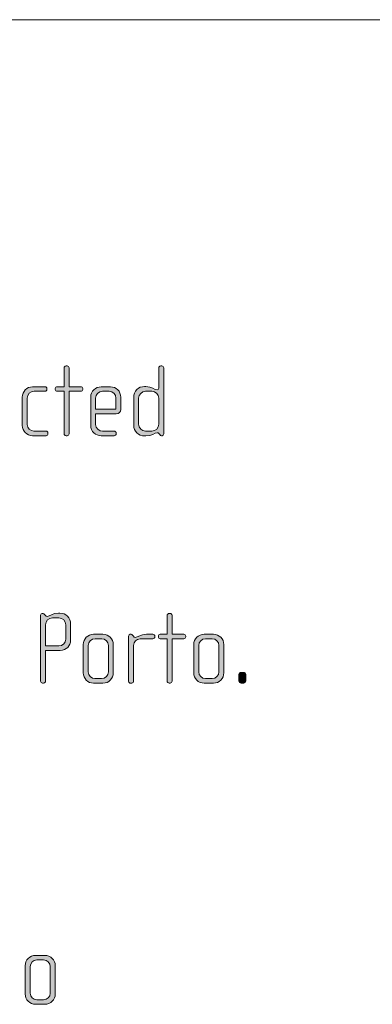
# Model space of a CAD drawing. Units: inches. Extents: x 27 to 184, y -291 to -21.
# Drawn here: x 97 to 106, y -265 to -241 of the extents above; entities that cross this region are included whole.
import ezdxf

# ---------------------------------------------------------------- set-up
doc = ezdxf.new("R2010")
doc.units = ezdxf.units.IN
doc.header["$MEASUREMENT"] = 0
doc.layers.add('Layer 1', color=7, linetype='Continuous')

msp = doc.modelspace()

# ---------------------------------------------------------------- hatches: boundary and pattern name
at = {"layer": 'Layer 1', "true_color": 0x231f20}
h = msp.add_hatch(color=179, dxfattribs=at)
h.dxf.hatch_style = 2
edge = h.paths.add_edge_path()
edge.add_spline(control_points=[(98.669, -250.022), (98.669, -250.022), (98.387, -250.022), (98.387, -250.022), (98.387, -250.022), (98.387, -251.038), (98.387, -251.038), (98.387, -251.063), (98.365, -251.085), (98.34, -251.085), (98.34, -251.085), (98.316, -251.085), (98.316, -251.085), (98.291, -251.085), (98.269, -251.063), (98.269, -251.038), (98.269, -251.038), (98.269, -250.022), (98.269, -250.022), (98.269, -250.022), (98.105, -250.022), (98.105, -250.022), (98.081, -250.022), (98.059, -250.003), (98.059, -249.978), (98.059, -249.978), (98.059, -249.958), (98.059, -249.958), (98.059, -249.933), (98.081, -249.914), (98.105, -249.914), (98.105, -249.914), (98.269, -249.914), (98.269, -249.914), (98.269, -249.914), (98.269, -249.461), (98.269, -249.461), (98.269, -249.437), (98.291, -249.415), (98.316, -249.415), (98.316, -249.415), (98.34, -249.415), (98.34, -249.415), (98.365, -249.415), (98.387, -249.437), (98.387, -249.461), (98.387, -249.461), (98.387, -249.914), (98.387, -249.914), (98.387, -249.914), (98.669, -249.914), (98.669, -249.914), (98.694, -249.914), (98.716, -249.933), (98.716, -249.958), (98.716, -249.958), (98.716, -249.978), (98.716, -249.978), (98.716, -250.003), (98.694, -250.022), (98.669, -250.022)], knot_values=[0, 0, 0, 0, 1, 1, 1, 2, 2, 2, 3, 3, 3, 4, 4, 4, 5, 5, 5, 6, 6, 6, 7, 7, 7, 8, 8, 8, 9, 9, 9, 10, 10, 10, 11, 11, 11, 12, 12, 12, 13, 13, 13, 14, 14, 14, 15, 15, 15, 16, 16, 16, 17, 17, 17, 18, 18, 18, 19, 19, 19, 20, 20, 20, 20], degree=3, periodic=1)
h = msp.add_hatch(color=179, dxfattribs=at)
h.dxf.hatch_style = 2
edge = h.paths.add_edge_path()
edge.add_spline(control_points=[(100.613, -251.085), (100.613, -251.085), (100.595, -251.085), (100.595, -251.085), (100.578, -251.085), (100.568, -251.075), (100.556, -251.058), (100.556, -251.058), (100.543, -251.04), (100.543, -251.04), (100.529, -251.018), (100.511, -251.016), (100.494, -251.016), (100.437, -251.016), (100.361, -251.092), (100.227, -251.092), (100.227, -251.092), (100.193, -251.092), (100.193, -251.092), (100.049, -251.092), (99.933, -250.976), (99.933, -250.833), (99.933, -250.833), (99.933, -250.166), (99.933, -250.166), (99.933, -250.022), (100.049, -249.906), (100.193, -249.906), (100.193, -249.906), (100.227, -249.906), (100.227, -249.906), (100.361, -249.906), (100.445, -249.988), (100.494, -249.988), (100.511, -249.988), (100.534, -249.973), (100.534, -249.948), (100.534, -249.948), (100.534, -249.461), (100.534, -249.461), (100.534, -249.435), (100.553, -249.415), (100.58, -249.415), (100.58, -249.415), (100.605, -249.415), (100.605, -249.415), (100.63, -249.415), (100.652, -249.437), (100.652, -249.461), (100.652, -249.461), (100.652, -251.04), (100.652, -251.04), (100.652, -251.063), (100.637, -251.085), (100.613, -251.085)], knot_values=[0, 0, 0, 0, 1, 1, 1, 2, 2, 2, 3, 3, 3, 4, 4, 4, 5, 5, 5, 6, 6, 6, 7, 7, 7, 8, 8, 8, 9, 9, 9, 10, 10, 10, 11, 11, 11, 12, 12, 12, 13, 13, 13, 14, 14, 14, 15, 15, 15, 16, 16, 16, 17, 17, 17, 18, 18, 18, 18], degree=3, periodic=1)
edge = h.paths.add_edge_path()
edge.add_spline(control_points=[(100.534, -250.188), (100.534, -250.096), (100.46, -250.022), (100.368, -250.022), (100.368, -250.022), (100.217, -250.022), (100.217, -250.022), (100.126, -250.022), (100.052, -250.096), (100.052, -250.188), (100.052, -250.188), (100.052, -250.811), (100.052, -250.811), (100.052, -250.902), (100.126, -250.976), (100.217, -250.976), (100.217, -250.976), (100.368, -250.976), (100.368, -250.976), (100.46, -250.976), (100.534, -250.902), (100.534, -250.811), (100.534, -250.811), (100.534, -250.188), (100.534, -250.188)], knot_values=[0, 0, 0, 0, 1, 1, 1, 2, 2, 2, 3, 3, 3, 4, 4, 4, 5, 5, 5, 6, 6, 6, 7, 7, 7, 8, 8, 8, 8], degree=3, periodic=1)
h = msp.add_hatch(color=179, dxfattribs=at)
h.dxf.hatch_style = 2
edge = h.paths.add_edge_path()
edge.add_spline(control_points=[(97.837, -251.085), (97.837, -251.085), (97.516, -251.085), (97.516, -251.085), (97.38, -251.085), (97.268, -250.973), (97.268, -250.838), (97.268, -250.838), (97.268, -250.161), (97.268, -250.161), (97.268, -250.025), (97.38, -249.914), (97.516, -249.914), (97.516, -249.914), (97.81, -249.914), (97.81, -249.914), (97.837, -249.914), (97.856, -249.933), (97.856, -249.958), (97.856, -249.958), (97.856, -249.978), (97.856, -249.978), (97.856, -250.003), (97.837, -250.022), (97.81, -250.022), (97.81, -250.022), (97.55, -250.022), (97.55, -250.022), (97.461, -250.022), (97.387, -250.094), (97.387, -250.183), (97.387, -250.183), (97.387, -250.815), (97.387, -250.815), (97.387, -250.904), (97.461, -250.976), (97.548, -250.976), (97.548, -250.976), (97.837, -250.976), (97.837, -250.976), (97.862, -250.976), (97.884, -250.996), (97.884, -251.021), (97.884, -251.021), (97.884, -251.04), (97.884, -251.04), (97.884, -251.065), (97.862, -251.085), (97.837, -251.085)], knot_values=[0, 0, 0, 0, 1, 1, 1, 2, 2, 2, 3, 3, 3, 4, 4, 4, 5, 5, 5, 6, 6, 6, 7, 7, 7, 8, 8, 8, 9, 9, 9, 10, 10, 10, 11, 11, 11, 12, 12, 12, 13, 13, 13, 14, 14, 14, 15, 15, 15, 16, 16, 16, 16], degree=3, periodic=1)
h = msp.add_hatch(color=179, dxfattribs=at)
h.dxf.hatch_style = 2
edge = h.paths.add_edge_path()
edge.add_spline(control_points=[(99.514, -250.558), (99.514, -250.558), (99.024, -250.558), (99.024, -250.558), (99.024, -250.558), (99.024, -250.813), (99.024, -250.813), (99.024, -250.914), (99.106, -250.976), (99.188, -250.976), (99.188, -250.976), (99.467, -250.976), (99.467, -250.976), (99.494, -250.976), (99.514, -250.996), (99.514, -251.021), (99.514, -251.021), (99.514, -251.04), (99.514, -251.04), (99.514, -251.065), (99.494, -251.085), (99.467, -251.085), (99.467, -251.085), (99.153, -251.085), (99.153, -251.085), (99.029, -251.085), (98.906, -250.986), (98.906, -250.838), (98.906, -250.838), (98.906, -250.158), (98.906, -250.158), (98.906, -250.022), (99.019, -249.914), (99.155, -249.914), (99.155, -249.914), (99.38, -249.914), (99.38, -249.914), (99.514, -249.914), (99.625, -250.022), (99.625, -250.161), (99.625, -250.161), (99.625, -250.457), (99.625, -250.457), (99.625, -250.521), (99.583, -250.558), (99.514, -250.558)], knot_values=[0, 0, 0, 0, 1, 1, 1, 2, 2, 2, 3, 3, 3, 4, 4, 4, 5, 5, 5, 6, 6, 6, 7, 7, 7, 8, 8, 8, 9, 9, 9, 10, 10, 10, 11, 11, 11, 12, 12, 12, 13, 13, 13, 14, 14, 14, 15, 15, 15, 15], degree=3, periodic=1)
edge = h.paths.add_edge_path()
edge.add_spline(control_points=[(99.506, -250.183), (99.506, -250.099), (99.444, -250.022), (99.346, -250.022), (99.346, -250.022), (99.188, -250.022), (99.188, -250.022), (99.091, -250.022), (99.024, -250.104), (99.024, -250.183), (99.024, -250.183), (99.024, -250.452), (99.024, -250.452), (99.024, -250.452), (99.506, -250.452), (99.506, -250.452), (99.506, -250.452), (99.506, -250.183), (99.506, -250.183)], knot_values=[0, 0, 0, 0, 1, 1, 1, 2, 2, 2, 3, 3, 3, 4, 4, 4, 5, 5, 5, 6, 6, 6, 6], degree=3, periodic=1)
h = msp.add_hatch(color=179, dxfattribs=at)
h.dxf.hatch_style = 2
edge = h.paths.add_edge_path()
edge.add_spline(control_points=[(98.179, -256.228), (98.179, -256.228), (97.826, -256.228), (97.826, -256.228), (97.826, -256.228), (97.826, -256.965), (97.826, -256.965), (97.826, -256.989), (97.804, -257.011), (97.779, -257.011), (97.779, -257.011), (97.754, -257.011), (97.754, -257.011), (97.73, -257.011), (97.707, -256.989), (97.707, -256.965), (97.707, -256.965), (97.707, -255.383), (97.707, -255.383), (97.707, -255.361), (97.725, -255.341), (97.744, -255.341), (97.744, -255.341), (97.769, -255.341), (97.769, -255.341), (97.781, -255.341), (97.796, -255.358), (97.804, -255.366), (97.804, -255.366), (97.821, -255.388), (97.821, -255.388), (97.831, -255.4), (97.848, -255.415), (97.865, -255.415), (97.917, -255.415), (98.001, -255.334), (98.135, -255.334), (98.135, -255.334), (98.167, -255.334), (98.167, -255.334), (98.31, -255.334), (98.426, -255.45), (98.426, -255.593), (98.426, -255.593), (98.426, -255.981), (98.426, -255.981), (98.426, -256.112), (98.323, -256.228), (98.179, -256.228)], knot_values=[0, 0, 0, 0, 1, 1, 1, 2, 2, 2, 3, 3, 3, 4, 4, 4, 5, 5, 5, 6, 6, 6, 7, 7, 7, 8, 8, 8, 9, 9, 9, 10, 10, 10, 11, 11, 11, 12, 12, 12, 13, 13, 13, 14, 14, 14, 15, 15, 15, 16, 16, 16, 16], degree=3, periodic=1)
edge = h.paths.add_edge_path()
edge.add_spline(control_points=[(98.308, -255.615), (98.308, -255.524), (98.234, -255.45), (98.142, -255.45), (98.142, -255.45), (97.991, -255.45), (97.991, -255.45), (97.9, -255.45), (97.826, -255.524), (97.826, -255.615), (97.826, -255.615), (97.826, -256.119), (97.826, -256.119), (97.826, -256.119), (98.147, -256.119), (98.147, -256.119), (98.238, -256.119), (98.308, -256.048), (98.308, -255.956), (98.308, -255.956), (98.308, -255.615), (98.308, -255.615)], knot_values=[0, 0, 0, 0, 1, 1, 1, 2, 2, 2, 3, 3, 3, 4, 4, 4, 5, 5, 5, 6, 6, 6, 7, 7, 7, 7], degree=3, periodic=1)
h = msp.add_hatch(color=179, dxfattribs=at)
h.dxf.hatch_style = 2
edge = h.paths.add_edge_path()
edge.add_spline(control_points=[(101.133, -255.949), (101.133, -255.949), (100.851, -255.949), (100.851, -255.949), (100.851, -255.949), (100.851, -256.965), (100.851, -256.965), (100.851, -256.989), (100.829, -257.011), (100.804, -257.011), (100.804, -257.011), (100.78, -257.011), (100.78, -257.011), (100.755, -257.011), (100.733, -256.989), (100.733, -256.965), (100.733, -256.965), (100.733, -255.949), (100.733, -255.949), (100.733, -255.949), (100.57, -255.949), (100.57, -255.949), (100.545, -255.949), (100.523, -255.929), (100.523, -255.904), (100.523, -255.904), (100.523, -255.885), (100.523, -255.885), (100.523, -255.86), (100.545, -255.84), (100.57, -255.84), (100.57, -255.84), (100.733, -255.84), (100.733, -255.84), (100.733, -255.84), (100.733, -255.388), (100.733, -255.388), (100.733, -255.363), (100.755, -255.341), (100.78, -255.341), (100.78, -255.341), (100.804, -255.341), (100.804, -255.341), (100.829, -255.341), (100.851, -255.363), (100.851, -255.388), (100.851, -255.388), (100.851, -255.84), (100.851, -255.84), (100.851, -255.84), (101.133, -255.84), (101.133, -255.84), (101.158, -255.84), (101.18, -255.86), (101.18, -255.885), (101.18, -255.885), (101.18, -255.904), (101.18, -255.904), (101.18, -255.929), (101.158, -255.949), (101.133, -255.949)], knot_values=[0, 0, 0, 0, 1, 1, 1, 2, 2, 2, 3, 3, 3, 4, 4, 4, 5, 5, 5, 6, 6, 6, 7, 7, 7, 8, 8, 8, 9, 9, 9, 10, 10, 10, 11, 11, 11, 12, 12, 12, 13, 13, 13, 14, 14, 14, 15, 15, 15, 16, 16, 16, 17, 17, 17, 18, 18, 18, 19, 19, 19, 20, 20, 20, 20], degree=3, periodic=1)
h = msp.add_hatch(color=179, dxfattribs=at)
h.dxf.hatch_style = 2
edge = h.paths.add_edge_path()
edge.add_spline(control_points=[(99.199, -257.011), (99.199, -257.011), (98.974, -257.011), (98.974, -257.011), (98.839, -257.011), (98.727, -256.9), (98.727, -256.764), (98.727, -256.764), (98.727, -256.087), (98.727, -256.087), (98.727, -255.951), (98.839, -255.84), (98.974, -255.84), (98.974, -255.84), (99.199, -255.84), (99.199, -255.84), (99.338, -255.84), (99.446, -255.951), (99.446, -256.087), (99.446, -256.087), (99.446, -256.764), (99.446, -256.764), (99.446, -256.9), (99.338, -257.011), (99.199, -257.011)], knot_values=[0, 0, 0, 0, 1, 1, 1, 2, 2, 2, 3, 3, 3, 4, 4, 4, 5, 5, 5, 6, 6, 6, 7, 7, 7, 8, 8, 8, 8], degree=3, periodic=1)
edge = h.paths.add_edge_path()
edge.add_spline(control_points=[(99.328, -256.109), (99.328, -256.021), (99.256, -255.949), (99.17, -255.949), (99.17, -255.949), (99.009, -255.949), (99.009, -255.949), (98.92, -255.949), (98.846, -256.021), (98.846, -256.109), (98.846, -256.109), (98.846, -256.742), (98.846, -256.742), (98.846, -256.831), (98.92, -256.902), (99.007, -256.902), (99.007, -256.902), (99.167, -256.902), (99.167, -256.902), (99.256, -256.902), (99.328, -256.831), (99.328, -256.742), (99.328, -256.742), (99.328, -256.109), (99.328, -256.109)], knot_values=[0, 0, 0, 0, 1, 1, 1, 2, 2, 2, 3, 3, 3, 4, 4, 4, 5, 5, 5, 6, 6, 6, 7, 7, 7, 8, 8, 8, 8], degree=3, periodic=1)
h = msp.add_hatch(color=179, dxfattribs=at)
h.dxf.hatch_style = 2
edge = h.paths.add_edge_path()
edge.add_spline(control_points=[(100.392, -255.949), (100.392, -255.949), (100.091, -255.949), (100.091, -255.949), (99.999, -255.949), (99.93, -256.023), (99.93, -256.109), (99.93, -256.109), (99.93, -256.969), (99.93, -256.969), (99.93, -256.992), (99.91, -257.011), (99.886, -257.011), (99.886, -257.011), (99.859, -257.011), (99.859, -257.011), (99.834, -257.011), (99.811, -256.994), (99.811, -256.969), (99.811, -256.969), (99.811, -255.882), (99.811, -255.882), (99.811, -255.86), (99.829, -255.84), (99.851, -255.84), (99.851, -255.84), (99.873, -255.84), (99.873, -255.84), (99.886, -255.84), (99.901, -255.855), (99.908, -255.865), (99.908, -255.865), (99.925, -255.887), (99.925, -255.887), (99.938, -255.902), (99.952, -255.914), (99.97, -255.914), (100.034, -255.914), (100.103, -255.84), (100.236, -255.84), (100.236, -255.84), (100.392, -255.84), (100.392, -255.84), (100.417, -255.84), (100.439, -255.86), (100.439, -255.885), (100.439, -255.885), (100.439, -255.904), (100.439, -255.904), (100.439, -255.929), (100.417, -255.949), (100.392, -255.949)], knot_values=[0, 0, 0, 0, 1, 1, 1, 2, 2, 2, 3, 3, 3, 4, 4, 4, 5, 5, 5, 6, 6, 6, 7, 7, 7, 8, 8, 8, 9, 9, 9, 10, 10, 10, 11, 11, 11, 12, 12, 12, 13, 13, 13, 14, 14, 14, 15, 15, 15, 16, 16, 16, 17, 17, 17, 17], degree=3, periodic=1)
h = msp.add_hatch(color=179, dxfattribs=at)
h.dxf.hatch_style = 2
edge = h.paths.add_edge_path()
edge.add_spline(control_points=[(101.842, -257.011), (101.842, -257.011), (101.617, -257.011), (101.617, -257.011), (101.481, -257.011), (101.37, -256.9), (101.37, -256.764), (101.37, -256.764), (101.37, -256.087), (101.37, -256.087), (101.37, -255.951), (101.481, -255.84), (101.617, -255.84), (101.617, -255.84), (101.842, -255.84), (101.842, -255.84), (101.98, -255.84), (102.089, -255.951), (102.089, -256.087), (102.089, -256.087), (102.089, -256.764), (102.089, -256.764), (102.089, -256.9), (101.98, -257.011), (101.842, -257.011)], knot_values=[0, 0, 0, 0, 1, 1, 1, 2, 2, 2, 3, 3, 3, 4, 4, 4, 5, 5, 5, 6, 6, 6, 7, 7, 7, 8, 8, 8, 8], degree=3, periodic=1)
edge = h.paths.add_edge_path()
edge.add_spline(control_points=[(101.97, -256.109), (101.97, -256.021), (101.899, -255.949), (101.812, -255.949), (101.812, -255.949), (101.652, -255.949), (101.652, -255.949), (101.562, -255.949), (101.488, -256.021), (101.488, -256.109), (101.488, -256.109), (101.488, -256.742), (101.488, -256.742), (101.488, -256.831), (101.562, -256.902), (101.649, -256.902), (101.649, -256.902), (101.81, -256.902), (101.81, -256.902), (101.899, -256.902), (101.97, -256.831), (101.97, -256.742), (101.97, -256.742), (101.97, -256.109), (101.97, -256.109)], knot_values=[0, 0, 0, 0, 1, 1, 1, 2, 2, 2, 3, 3, 3, 4, 4, 4, 5, 5, 5, 6, 6, 6, 7, 7, 7, 8, 8, 8, 8], degree=3, periodic=1)
h = msp.add_hatch(color=179, dxfattribs=at)
h.dxf.hatch_style = 2
edge = h.paths.add_edge_path()
edge.add_spline(control_points=[(102.565, -257.011), (102.565, -257.011), (102.5, -257.011), (102.5, -257.011), (102.473, -257.011), (102.451, -256.989), (102.451, -256.962), (102.451, -256.962), (102.451, -256.801), (102.451, -256.801), (102.451, -256.774), (102.473, -256.752), (102.5, -256.752), (102.5, -256.752), (102.565, -256.752), (102.565, -256.752), (102.592, -256.752), (102.614, -256.774), (102.614, -256.801), (102.614, -256.801), (102.614, -256.962), (102.614, -256.962), (102.614, -256.989), (102.592, -257.011), (102.565, -257.011)], knot_values=[0, 0, 0, 0, 1, 1, 1, 2, 2, 2, 3, 3, 3, 4, 4, 4, 5, 5, 5, 6, 6, 6, 7, 7, 7, 8, 8, 8, 8], degree=3, periodic=1)
h = msp.add_hatch(color=179, dxfattribs=at)
h.dxf.hatch_style = 2
edge = h.paths.add_edge_path()
edge.add_spline(control_points=[(97.81, -264.702), (97.81, -264.702), (97.585, -264.702), (97.585, -264.702), (97.449, -264.702), (97.338, -264.591), (97.338, -264.455), (97.338, -264.455), (97.338, -263.778), (97.338, -263.778), (97.338, -263.642), (97.449, -263.531), (97.585, -263.531), (97.585, -263.531), (97.81, -263.531), (97.81, -263.531), (97.948, -263.531), (98.057, -263.642), (98.057, -263.778), (98.057, -263.778), (98.057, -264.455), (98.057, -264.455), (98.057, -264.591), (97.948, -264.702), (97.81, -264.702)], knot_values=[0, 0, 0, 0, 1, 1, 1, 2, 2, 2, 3, 3, 3, 4, 4, 4, 5, 5, 5, 6, 6, 6, 7, 7, 7, 8, 8, 8, 8], degree=3, periodic=1)
edge = h.paths.add_edge_path()
edge.add_spline(control_points=[(97.938, -263.8), (97.938, -263.711), (97.867, -263.64), (97.78, -263.64), (97.78, -263.64), (97.62, -263.64), (97.62, -263.64), (97.531, -263.64), (97.457, -263.711), (97.457, -263.8), (97.457, -263.8), (97.457, -264.433), (97.457, -264.433), (97.457, -264.522), (97.531, -264.593), (97.617, -264.593), (97.617, -264.593), (97.778, -264.593), (97.778, -264.593), (97.867, -264.593), (97.938, -264.522), (97.938, -264.433), (97.938, -264.433), (97.938, -263.8), (97.938, -263.8)], knot_values=[0, 0, 0, 0, 1, 1, 1, 2, 2, 2, 3, 3, 3, 4, 4, 4, 5, 5, 5, 6, 6, 6, 7, 7, 7, 8, 8, 8, 8], degree=3, periodic=1)

# ---------------------------------------------------------------- linework, layer by layer
at = {"layer": 'Layer 1', "color": 179, "lineweight": 18, "true_color": 0x231f20}
msp.add_lwpolyline([(27.471, -241.122), (183.309, -241.122)], dxfattribs=at)
at = {"layer": 'Layer 1', "lineweight": 0}
for points, knots in [([(98.669, -250.022), (98.669, -250.022), (98.387, -250.022), (98.387, -250.022), (98.387, -250.022), (98.387, -251.038), (98.387, -251.038), (98.387, -251.063), (98.365, -251.085), (98.34, -251.085), (98.34, -251.085), (98.316, -251.085), (98.316, -251.085), (98.291, -251.085), (98.269, -251.063), (98.269, -251.038), (98.269, -251.038), (98.269, -250.022), (98.269, -250.022), (98.269, -250.022), (98.105, -250.022), (98.105, -250.022), (98.081, -250.022), (98.059, -250.003), (98.059, -249.978), (98.059, -249.978), (98.059, -249.958), (98.059, -249.958), (98.059, -249.933), (98.081, -249.914), (98.105, -249.914), (98.105, -249.914), (98.269, -249.914), (98.269, -249.914), (98.269, -249.914), (98.269, -249.461), (98.269, -249.461), (98.269, -249.437), (98.291, -249.415), (98.316, -249.415), (98.316, -249.415), (98.34, -249.415), (98.34, -249.415), (98.365, -249.415), (98.387, -249.437), (98.387, -249.461), (98.387, -249.461), (98.387, -249.914), (98.387, -249.914), (98.387, -249.914), (98.669, -249.914), (98.669, -249.914), (98.694, -249.914), (98.716, -249.933), (98.716, -249.958), (98.716, -249.958), (98.716, -249.978), (98.716, -249.978), (98.716, -250.003), (98.694, -250.022), (98.669, -250.022)], [0, 0, 0, 0, 1, 1, 1, 2, 2, 2, 3, 3, 3, 4, 4, 4, 5, 5, 5, 6, 6, 6, 7, 7, 7, 8, 8, 8, 9, 9, 9, 10, 10, 10, 11, 11, 11, 12, 12, 12, 13, 13, 13, 14, 14, 14, 15, 15, 15, 16, 16, 16, 17, 17, 17, 18, 18, 18, 19, 19, 19, 20, 20, 20, 20]), ([(100.613, -251.085), (100.613, -251.085), (100.595, -251.085), (100.595, -251.085), (100.578, -251.085), (100.568, -251.075), (100.556, -251.058), (100.556, -251.058), (100.543, -251.04), (100.543, -251.04), (100.529, -251.018), (100.511, -251.016), (100.494, -251.016), (100.437, -251.016), (100.361, -251.092), (100.227, -251.092), (100.227, -251.092), (100.193, -251.092), (100.193, -251.092), (100.049, -251.092), (99.933, -250.976), (99.933, -250.833), (99.933, -250.833), (99.933, -250.166), (99.933, -250.166), (99.933, -250.022), (100.049, -249.906), (100.193, -249.906), (100.193, -249.906), (100.227, -249.906), (100.227, -249.906), (100.361, -249.906), (100.445, -249.988), (100.494, -249.988), (100.511, -249.988), (100.534, -249.973), (100.534, -249.948), (100.534, -249.948), (100.534, -249.461), (100.534, -249.461), (100.534, -249.435), (100.553, -249.415), (100.58, -249.415), (100.58, -249.415), (100.605, -249.415), (100.605, -249.415), (100.63, -249.415), (100.652, -249.437), (100.652, -249.461), (100.652, -249.461), (100.652, -251.04), (100.652, -251.04), (100.652, -251.063), (100.637, -251.085), (100.613, -251.085)], [0, 0, 0, 0, 1, 1, 1, 2, 2, 2, 3, 3, 3, 4, 4, 4, 5, 5, 5, 6, 6, 6, 7, 7, 7, 8, 8, 8, 9, 9, 9, 10, 10, 10, 11, 11, 11, 12, 12, 12, 13, 13, 13, 14, 14, 14, 15, 15, 15, 16, 16, 16, 17, 17, 17, 18, 18, 18, 18]), ([(97.837, -251.085), (97.837, -251.085), (97.516, -251.085), (97.516, -251.085), (97.38, -251.085), (97.268, -250.973), (97.268, -250.838), (97.268, -250.838), (97.268, -250.161), (97.268, -250.161), (97.268, -250.025), (97.38, -249.914), (97.516, -249.914), (97.516, -249.914), (97.81, -249.914), (97.81, -249.914), (97.837, -249.914), (97.856, -249.933), (97.856, -249.958), (97.856, -249.958), (97.856, -249.978), (97.856, -249.978), (97.856, -250.003), (97.837, -250.022), (97.81, -250.022), (97.81, -250.022), (97.55, -250.022), (97.55, -250.022), (97.461, -250.022), (97.387, -250.094), (97.387, -250.183), (97.387, -250.183), (97.387, -250.815), (97.387, -250.815), (97.387, -250.904), (97.461, -250.976), (97.548, -250.976), (97.548, -250.976), (97.837, -250.976), (97.837, -250.976), (97.862, -250.976), (97.884, -250.996), (97.884, -251.021), (97.884, -251.021), (97.884, -251.04), (97.884, -251.04), (97.884, -251.065), (97.862, -251.085), (97.837, -251.085)], [0, 0, 0, 0, 1, 1, 1, 2, 2, 2, 3, 3, 3, 4, 4, 4, 5, 5, 5, 6, 6, 6, 7, 7, 7, 8, 8, 8, 9, 9, 9, 10, 10, 10, 11, 11, 11, 12, 12, 12, 13, 13, 13, 14, 14, 14, 15, 15, 15, 16, 16, 16, 16]), ([(99.514, -250.558), (99.514, -250.558), (99.024, -250.558), (99.024, -250.558), (99.024, -250.558), (99.024, -250.813), (99.024, -250.813), (99.024, -250.914), (99.106, -250.976), (99.188, -250.976), (99.188, -250.976), (99.467, -250.976), (99.467, -250.976), (99.494, -250.976), (99.514, -250.996), (99.514, -251.021), (99.514, -251.021), (99.514, -251.04), (99.514, -251.04), (99.514, -251.065), (99.494, -251.085), (99.467, -251.085), (99.467, -251.085), (99.153, -251.085), (99.153, -251.085), (99.029, -251.085), (98.906, -250.986), (98.906, -250.838), (98.906, -250.838), (98.906, -250.158), (98.906, -250.158), (98.906, -250.022), (99.019, -249.914), (99.155, -249.914), (99.155, -249.914), (99.38, -249.914), (99.38, -249.914), (99.514, -249.914), (99.625, -250.022), (99.625, -250.161), (99.625, -250.161), (99.625, -250.457), (99.625, -250.457), (99.625, -250.521), (99.583, -250.558), (99.514, -250.558)], [0, 0, 0, 0, 1, 1, 1, 2, 2, 2, 3, 3, 3, 4, 4, 4, 5, 5, 5, 6, 6, 6, 7, 7, 7, 8, 8, 8, 9, 9, 9, 10, 10, 10, 11, 11, 11, 12, 12, 12, 13, 13, 13, 14, 14, 14, 15, 15, 15, 15]), ([(99.506, -250.183), (99.506, -250.099), (99.444, -250.022), (99.346, -250.022), (99.346, -250.022), (99.188, -250.022), (99.188, -250.022), (99.091, -250.022), (99.024, -250.104), (99.024, -250.183), (99.024, -250.183), (99.024, -250.452), (99.024, -250.452), (99.024, -250.452), (99.506, -250.452), (99.506, -250.452), (99.506, -250.452), (99.506, -250.183), (99.506, -250.183)], [0, 0, 0, 0, 1, 1, 1, 2, 2, 2, 3, 3, 3, 4, 4, 4, 5, 5, 5, 6, 6, 6, 6]), ([(100.534, -250.188), (100.534, -250.096), (100.46, -250.022), (100.368, -250.022), (100.368, -250.022), (100.217, -250.022), (100.217, -250.022), (100.126, -250.022), (100.052, -250.096), (100.052, -250.188), (100.052, -250.188), (100.052, -250.811), (100.052, -250.811), (100.052, -250.902), (100.126, -250.976), (100.217, -250.976), (100.217, -250.976), (100.368, -250.976), (100.368, -250.976), (100.46, -250.976), (100.534, -250.902), (100.534, -250.811), (100.534, -250.811), (100.534, -250.188), (100.534, -250.188)], [0, 0, 0, 0, 1, 1, 1, 2, 2, 2, 3, 3, 3, 4, 4, 4, 5, 5, 5, 6, 6, 6, 7, 7, 7, 8, 8, 8, 8]), ([(98.179, -256.228), (98.179, -256.228), (97.826, -256.228), (97.826, -256.228), (97.826, -256.228), (97.826, -256.965), (97.826, -256.965), (97.826, -256.989), (97.804, -257.011), (97.779, -257.011), (97.779, -257.011), (97.754, -257.011), (97.754, -257.011), (97.73, -257.011), (97.707, -256.989), (97.707, -256.965), (97.707, -256.965), (97.707, -255.383), (97.707, -255.383), (97.707, -255.361), (97.725, -255.341), (97.744, -255.341), (97.744, -255.341), (97.769, -255.341), (97.769, -255.341), (97.781, -255.341), (97.796, -255.358), (97.804, -255.366), (97.804, -255.366), (97.821, -255.388), (97.821, -255.388), (97.831, -255.4), (97.848, -255.415), (97.865, -255.415), (97.917, -255.415), (98.001, -255.334), (98.135, -255.334), (98.135, -255.334), (98.167, -255.334), (98.167, -255.334), (98.31, -255.334), (98.426, -255.45), (98.426, -255.593), (98.426, -255.593), (98.426, -255.981), (98.426, -255.981), (98.426, -256.112), (98.323, -256.228), (98.179, -256.228)], [0, 0, 0, 0, 1, 1, 1, 2, 2, 2, 3, 3, 3, 4, 4, 4, 5, 5, 5, 6, 6, 6, 7, 7, 7, 8, 8, 8, 9, 9, 9, 10, 10, 10, 11, 11, 11, 12, 12, 12, 13, 13, 13, 14, 14, 14, 15, 15, 15, 16, 16, 16, 16]), ([(101.133, -255.949), (101.133, -255.949), (100.851, -255.949), (100.851, -255.949), (100.851, -255.949), (100.851, -256.965), (100.851, -256.965), (100.851, -256.989), (100.829, -257.011), (100.804, -257.011), (100.804, -257.011), (100.78, -257.011), (100.78, -257.011), (100.755, -257.011), (100.733, -256.989), (100.733, -256.965), (100.733, -256.965), (100.733, -255.949), (100.733, -255.949), (100.733, -255.949), (100.57, -255.949), (100.57, -255.949), (100.545, -255.949), (100.523, -255.929), (100.523, -255.904), (100.523, -255.904), (100.523, -255.885), (100.523, -255.885), (100.523, -255.86), (100.545, -255.84), (100.57, -255.84), (100.57, -255.84), (100.733, -255.84), (100.733, -255.84), (100.733, -255.84), (100.733, -255.388), (100.733, -255.388), (100.733, -255.363), (100.755, -255.341), (100.78, -255.341), (100.78, -255.341), (100.804, -255.341), (100.804, -255.341), (100.829, -255.341), (100.851, -255.363), (100.851, -255.388), (100.851, -255.388), (100.851, -255.84), (100.851, -255.84), (100.851, -255.84), (101.133, -255.84), (101.133, -255.84), (101.158, -255.84), (101.18, -255.86), (101.18, -255.885), (101.18, -255.885), (101.18, -255.904), (101.18, -255.904), (101.18, -255.929), (101.158, -255.949), (101.133, -255.949)], [0, 0, 0, 0, 1, 1, 1, 2, 2, 2, 3, 3, 3, 4, 4, 4, 5, 5, 5, 6, 6, 6, 7, 7, 7, 8, 8, 8, 9, 9, 9, 10, 10, 10, 11, 11, 11, 12, 12, 12, 13, 13, 13, 14, 14, 14, 15, 15, 15, 16, 16, 16, 17, 17, 17, 18, 18, 18, 19, 19, 19, 20, 20, 20, 20]), ([(98.308, -255.615), (98.308, -255.524), (98.234, -255.45), (98.142, -255.45), (98.142, -255.45), (97.991, -255.45), (97.991, -255.45), (97.9, -255.45), (97.826, -255.524), (97.826, -255.615), (97.826, -255.615), (97.826, -256.119), (97.826, -256.119), (97.826, -256.119), (98.147, -256.119), (98.147, -256.119), (98.238, -256.119), (98.308, -256.048), (98.308, -255.956), (98.308, -255.956), (98.308, -255.615), (98.308, -255.615)], [0, 0, 0, 0, 1, 1, 1, 2, 2, 2, 3, 3, 3, 4, 4, 4, 5, 5, 5, 6, 6, 6, 7, 7, 7, 7]), ([(99.199, -257.011), (99.199, -257.011), (98.974, -257.011), (98.974, -257.011), (98.839, -257.011), (98.727, -256.9), (98.727, -256.764), (98.727, -256.764), (98.727, -256.087), (98.727, -256.087), (98.727, -255.951), (98.839, -255.84), (98.974, -255.84), (98.974, -255.84), (99.199, -255.84), (99.199, -255.84), (99.338, -255.84), (99.446, -255.951), (99.446, -256.087), (99.446, -256.087), (99.446, -256.764), (99.446, -256.764), (99.446, -256.9), (99.338, -257.011), (99.199, -257.011)], [0, 0, 0, 0, 1, 1, 1, 2, 2, 2, 3, 3, 3, 4, 4, 4, 5, 5, 5, 6, 6, 6, 7, 7, 7, 8, 8, 8, 8]), ([(100.392, -255.949), (100.392, -255.949), (100.091, -255.949), (100.091, -255.949), (99.999, -255.949), (99.93, -256.023), (99.93, -256.109), (99.93, -256.109), (99.93, -256.969), (99.93, -256.969), (99.93, -256.992), (99.91, -257.011), (99.886, -257.011), (99.886, -257.011), (99.859, -257.011), (99.859, -257.011), (99.834, -257.011), (99.811, -256.994), (99.811, -256.969), (99.811, -256.969), (99.811, -255.882), (99.811, -255.882), (99.811, -255.86), (99.829, -255.84), (99.851, -255.84), (99.851, -255.84), (99.873, -255.84), (99.873, -255.84), (99.886, -255.84), (99.901, -255.855), (99.908, -255.865), (99.908, -255.865), (99.925, -255.887), (99.925, -255.887), (99.938, -255.902), (99.952, -255.914), (99.97, -255.914), (100.034, -255.914), (100.103, -255.84), (100.236, -255.84), (100.236, -255.84), (100.392, -255.84), (100.392, -255.84), (100.417, -255.84), (100.439, -255.86), (100.439, -255.885), (100.439, -255.885), (100.439, -255.904), (100.439, -255.904), (100.439, -255.929), (100.417, -255.949), (100.392, -255.949)], [0, 0, 0, 0, 1, 1, 1, 2, 2, 2, 3, 3, 3, 4, 4, 4, 5, 5, 5, 6, 6, 6, 7, 7, 7, 8, 8, 8, 9, 9, 9, 10, 10, 10, 11, 11, 11, 12, 12, 12, 13, 13, 13, 14, 14, 14, 15, 15, 15, 16, 16, 16, 17, 17, 17, 17]), ([(101.842, -257.011), (101.842, -257.011), (101.617, -257.011), (101.617, -257.011), (101.481, -257.011), (101.37, -256.9), (101.37, -256.764), (101.37, -256.764), (101.37, -256.087), (101.37, -256.087), (101.37, -255.951), (101.481, -255.84), (101.617, -255.84), (101.617, -255.84), (101.842, -255.84), (101.842, -255.84), (101.98, -255.84), (102.089, -255.951), (102.089, -256.087), (102.089, -256.087), (102.089, -256.764), (102.089, -256.764), (102.089, -256.9), (101.98, -257.011), (101.842, -257.011)], [0, 0, 0, 0, 1, 1, 1, 2, 2, 2, 3, 3, 3, 4, 4, 4, 5, 5, 5, 6, 6, 6, 7, 7, 7, 8, 8, 8, 8]), ([(99.328, -256.109), (99.328, -256.021), (99.256, -255.949), (99.17, -255.949), (99.17, -255.949), (99.009, -255.949), (99.009, -255.949), (98.92, -255.949), (98.846, -256.021), (98.846, -256.109), (98.846, -256.109), (98.846, -256.742), (98.846, -256.742), (98.846, -256.831), (98.92, -256.902), (99.007, -256.902), (99.007, -256.902), (99.167, -256.902), (99.167, -256.902), (99.256, -256.902), (99.328, -256.831), (99.328, -256.742), (99.328, -256.742), (99.328, -256.109), (99.328, -256.109)], [0, 0, 0, 0, 1, 1, 1, 2, 2, 2, 3, 3, 3, 4, 4, 4, 5, 5, 5, 6, 6, 6, 7, 7, 7, 8, 8, 8, 8]), ([(101.97, -256.109), (101.97, -256.021), (101.899, -255.949), (101.812, -255.949), (101.812, -255.949), (101.652, -255.949), (101.652, -255.949), (101.562, -255.949), (101.488, -256.021), (101.488, -256.109), (101.488, -256.109), (101.488, -256.742), (101.488, -256.742), (101.488, -256.831), (101.562, -256.902), (101.649, -256.902), (101.649, -256.902), (101.81, -256.902), (101.81, -256.902), (101.899, -256.902), (101.97, -256.831), (101.97, -256.742), (101.97, -256.742), (101.97, -256.109), (101.97, -256.109)], [0, 0, 0, 0, 1, 1, 1, 2, 2, 2, 3, 3, 3, 4, 4, 4, 5, 5, 5, 6, 6, 6, 7, 7, 7, 8, 8, 8, 8]), ([(102.565, -257.011), (102.565, -257.011), (102.5, -257.011), (102.5, -257.011), (102.473, -257.011), (102.451, -256.989), (102.451, -256.962), (102.451, -256.962), (102.451, -256.801), (102.451, -256.801), (102.451, -256.774), (102.473, -256.752), (102.5, -256.752), (102.5, -256.752), (102.565, -256.752), (102.565, -256.752), (102.592, -256.752), (102.614, -256.774), (102.614, -256.801), (102.614, -256.801), (102.614, -256.962), (102.614, -256.962), (102.614, -256.989), (102.592, -257.011), (102.565, -257.011)], [0, 0, 0, 0, 1, 1, 1, 2, 2, 2, 3, 3, 3, 4, 4, 4, 5, 5, 5, 6, 6, 6, 7, 7, 7, 8, 8, 8, 8]), ([(97.81, -264.702), (97.81, -264.702), (97.585, -264.702), (97.585, -264.702), (97.449, -264.702), (97.338, -264.591), (97.338, -264.455), (97.338, -264.455), (97.338, -263.778), (97.338, -263.778), (97.338, -263.642), (97.449, -263.531), (97.585, -263.531), (97.585, -263.531), (97.81, -263.531), (97.81, -263.531), (97.948, -263.531), (98.057, -263.642), (98.057, -263.778), (98.057, -263.778), (98.057, -264.455), (98.057, -264.455), (98.057, -264.591), (97.948, -264.702), (97.81, -264.702)], [0, 0, 0, 0, 1, 1, 1, 2, 2, 2, 3, 3, 3, 4, 4, 4, 5, 5, 5, 6, 6, 6, 7, 7, 7, 8, 8, 8, 8]), ([(97.938, -263.8), (97.938, -263.711), (97.867, -263.64), (97.78, -263.64), (97.78, -263.64), (97.62, -263.64), (97.62, -263.64), (97.531, -263.64), (97.457, -263.711), (97.457, -263.8), (97.457, -263.8), (97.457, -264.433), (97.457, -264.433), (97.457, -264.522), (97.531, -264.593), (97.617, -264.593), (97.617, -264.593), (97.778, -264.593), (97.778, -264.593), (97.867, -264.593), (97.938, -264.522), (97.938, -264.433), (97.938, -264.433), (97.938, -263.8), (97.938, -263.8)], [0, 0, 0, 0, 1, 1, 1, 2, 2, 2, 3, 3, 3, 4, 4, 4, 5, 5, 5, 6, 6, 6, 7, 7, 7, 8, 8, 8, 8])]:
    msp.add_open_spline(points, degree=3, knots=knots, dxfattribs=at)

doc.saveas('drawing.dxf')
